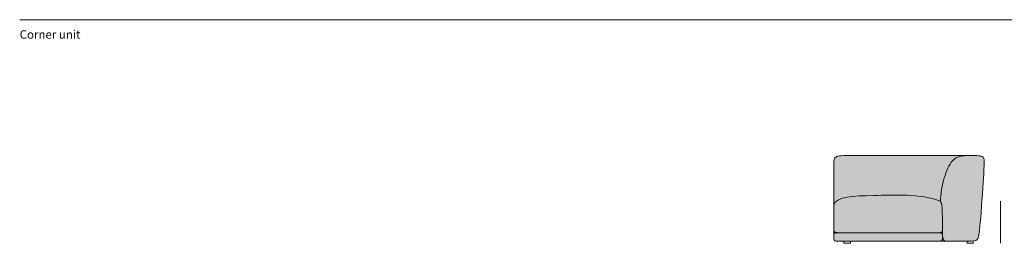
# Model space of a CAD drawing. Units: millimetres. Extents: x -15147 to 18461, y 11292 to 42371.
# Drawn here: x 2007 to 10187, y 29651 to 31511 of the extents above; entities that cross this region are included whole.
import ezdxf

# ---------------------------------------------------------------- set-up
doc = ezdxf.new("R2010")
doc.units = ezdxf.units.MM
doc.header["$LTSCALE"] = 10
for name, color, linetype, lineweight in [('detail dimensions', 7, 'Continuous', 5), ('drawing', 7, 'Continuous', 5), ('hatch', 9, 'Continuous', 5), ('product codes', 7, 'Continuous', 5)]:
    doc.layers.add(name, color=color, linetype=linetype, lineweight=lineweight)
doc.styles.add('Arial Normale', font='arial.ttf')

msp = doc.modelspace()

# ---------------------------------------------------------------- hatches: boundary and pattern name
at = {"layer": 'hatch', "extrusion": (0, 0, -1)}
for points in [[(-9394.7, 30381.5), (-8852.5, 30380.8), (-8841.9, 30380.5), (-8832.4, 30379.9), (-8823.9, 30379.3), (-8820, 30378.9), (-8816.3, 30378.5), (-8812.9, 30378), (-8809.7, 30377.5), (-8806.6, 30376.9), (-8803.8, 30376.3), (-8801.1, 30375.6), (-8799.8, 30375.3), (-8798.6, 30374.9), (-8797.4, 30374.5), (-8796.2, 30374.1), (-8795.1, 30373.7), (-8794, 30373.2), (-8793, 30372.8), (-8792, 30372.3), (-8791, 30371.8), (-8790.1, 30371.3), (-8789.1, 30370.8), (-8788.3, 30370.3), (-8787.4, 30369.7), (-8786.6, 30369.2), (-8785.8, 30368.6), (-8785, 30368), (-8784.2, 30367.4), (-8783.5, 30366.7), (-8783.1, 30366.4), (-8782.8, 30366), (-8782.4, 30365.7), (-8782.1, 30365.3), (-8781.8, 30365), (-8781.4, 30364.6), (-8781.1, 30364.2), (-8780.8, 30363.9), (-8780.5, 30363.5), (-8780.2, 30363.1), (-8779.9, 30362.7), (-8779.6, 30362.3), (-8779.3, 30361.9), (-8779, 30361.4), (-8778.7, 30361), (-8778.5, 30360.5), (-8777.9, 30359.6), (-8777.4, 30358.7), (-8776.9, 30357.7), (-8776.5, 30356.7), (-8776, 30355.6), (-8775.6, 30354.5), (-8775.2, 30353.3), (-8774.8, 30352.1), (-8774.4, 30350.8), (-8774, 30349.5), (-8773.7, 30348.2), (-8773.3, 30346.8), (-8772.7, 30343.8), (-8772.2, 30340.6), (-8771.7, 30337.2), (-8771.3, 30333.5), (-8770.9, 30329.6), (-8770.5, 30325.4), (-8770, 30316.1), (-8769.3, 30293.8), (-8769.1, 29970.6), (-8769.8, 29972.3), (-8770.5, 29974.1), (-8771.3, 29975.8), (-8772.1, 29977.4), (-8772.9, 29979.1), (-8773.8, 29980.7), (-8774.7, 29982.3), (-8775.7, 29983.8), (-8776.6, 29985.4), (-8777.7, 29986.9), (-8778.7, 29988.4), (-8779.8, 29989.8), (-8780.9, 29991.3), (-8782.1, 29992.7), (-8783.3, 29994.1), (-8784.5, 29995.4), (-8785.8, 29996.8), (-8787.1, 29998.1), (-8788.4, 29999.4), (-8789.8, 30000.6), (-8791.2, 30001.9), (-8792.6, 30003.1), (-8794.1, 30004.3), (-8795.6, 30005.4), (-8797.1, 30006.6), (-8798.7, 30007.7), (-8800.3, 30008.8), (-8801.9, 30009.9), (-8803.6, 30011), (-8805.3, 30012), (-8808.8, 30014), (-8812.4, 30015.9), (-8816.2, 30017.8), (-8820, 30019.6), (-8824, 30021.3), (-8828.1, 30022.9), (-8832.4, 30024.4), (-8836.7, 30025.9), (-8841.2, 30027.3), (-8845.8, 30028.6), (-8850.5, 30029.9), (-8860.2, 30032.3), (-8870.4, 30034.4), (-8881.1, 30036.3), (-8892.1, 30038), (-8903.5, 30039.5), (-8927.6, 30042), (-8953.2, 30043.9), (-8980.3, 30045.3), (-9237, 30052.5), (-9308.4, 30052.9), (-9344.4, 30052.3), (-9380.5, 30051.1), (-9416.6, 30049.1), (-9452.4, 30046.1), (-9488, 30042.2), (-9505.6, 30039.8), (-9523, 30037.1), (-9540.3, 30034.1), (-9557.5, 30030.8), (-9574.5, 30027.1), (-9591.3, 30023.1), (-9607.8, 30018.7), (-9624.2, 30013.9), (-9640.3, 30008.7), (-9656.1, 30003.1), (-9656.1, 30004.8), (-9656.2, 30006.8), (-9656.5, 30011.6), (-9657.6, 30025.2), (-9659.8, 30048.5), (-9663.5, 30078.9), (-9666, 30096.2), (-9669.1, 30114.6), (-9672.7, 30133.9), (-9677, 30153.9), (-9682, 30174.4), (-9687.8, 30195.2), (-9694.2, 30215.9), (-9697.6, 30226.2), (-9701.2, 30236.4), (-9705, 30246.5), (-9709, 30256.4), (-9713.1, 30266.1), (-9717.4, 30275.6), (-9721.8, 30284.9), (-9726.4, 30293.8), (-9731.2, 30302.5), (-9736.1, 30310.8), (-9738.6, 30314.8), (-9741.2, 30318.7), (-9743.8, 30322.5), (-9746.4, 30326.2), (-9749.2, 30329.8), (-9752, 30333.3), (-9754.9, 30336.6), (-9757.9, 30339.9), (-9759.4, 30341.5), (-9761, 30343.1), (-9762.6, 30344.6), (-9764.2, 30346.2), (-9765.9, 30347.7), (-9767.6, 30349.1), (-9769.3, 30350.5), (-9771.1, 30352), (-9772.8, 30353.3), (-9774.7, 30354.7), (-9776.5, 30356), (-9778.4, 30357.3), (-9780.4, 30358.5), (-9782.4, 30359.8), (-9784.4, 30360.9), (-9786.4, 30362.1), (-9788.6, 30363.2), (-9790.7, 30364.3), (-9792.9, 30365.4), (-9795.1, 30366.4), (-9797.4, 30367.4), (-9799.8, 30368.4), (-9802.2, 30369.4), (-9804.6, 30370.3), (-9807.1, 30371.1), (-9809.6, 30372), (-9812.2, 30372.8), (-9814.9, 30373.6), (-9820.4, 30375), (-9826.1, 30376.3), (-9832, 30377.5), (-9838.2, 30378.5), (-9844.7, 30379.3), (-9851.4, 30380.1), (-9858.4, 30380.6), (-9865.7, 30381.1), (-9873.2, 30381.3), (-9881.1, 30381.5), (-9847.3, 30381.5)], [(-9710.8, 29668.2), (-9878.4, 29668.8), (-9907.4, 29669.6), (-9918.8, 29670.3), (-9928.2, 29671.1), (-9931.8, 29671.4), (-9935, 29671.9), (-9938, 29672.3), (-9940.8, 29672.9), (-9943.3, 29673.4), (-9944.5, 29673.7), (-9945.6, 29674), (-9946.6, 29674.3), (-9947.7, 29674.6), (-9948.6, 29674.9), (-9949.6, 29675.3), (-9950.4, 29675.6), (-9951.3, 29676), (-9952.1, 29676.4), (-9952.9, 29676.8), (-9953.6, 29677.2), (-9954.3, 29677.6), (-9955, 29678), (-9955.6, 29678.5), (-9956.3, 29678.9), (-9956.9, 29679.4), (-9957.4, 29679.9), (-9958, 29680.3), (-9958.5, 29680.9), (-9959.1, 29681.4), (-9959.6, 29681.9), (-9960.1, 29682.5), (-9960.7, 29683.1), (-9961.3, 29683.8), (-9961.9, 29684.6), (-9962.5, 29685.3), (-9963, 29686.1), (-9963.6, 29686.9), (-9964.1, 29687.7), (-9964.7, 29688.6), (-9965.2, 29689.5), (-9965.7, 29690.4), (-9966.2, 29691.4), (-9966.7, 29692.3), (-9967.2, 29693.4), (-9967.7, 29694.4), (-9968.2, 29695.6), (-9968.6, 29696.7), (-9969.5, 29699.1), (-9970.4, 29701.7), (-9971.3, 29704.5), (-9972.1, 29707.5), (-9973, 29710.7), (-9973.8, 29714.1), (-9975.3, 29721.6), (-9976.8, 29730.2), (-9978.3, 29739.8), (-9981.2, 29762.7), (-9987.2, 29825.1), (-10013.3, 30193.3), (-10018.3, 30292), (-10019, 30316.1), (-10019, 30339.1), (-10019, 30342.4), (-10018.8, 30345.6), (-10018.7, 30347.2), (-10018.6, 30348.7), (-10018.4, 30350.2), (-10018.2, 30351.7), (-10017.9, 30353.1), (-10017.7, 30354.6), (-10017.5, 30355.3), (-10017.3, 30355.9), (-10017.2, 30356.6), (-10017, 30357.3), (-10016.8, 30358), (-10016.5, 30358.6), (-10016.3, 30359.3), (-10016.1, 30359.9), (-10015.8, 30360.5), (-10015.5, 30361.1), (-10015.2, 30361.8), (-10014.9, 30362.4), (-10014.6, 30363), (-10014.3, 30363.5), (-10013.9, 30364.1), (-10013.6, 30364.7), (-10013.2, 30365.2), (-10012.8, 30365.8), (-10012.4, 30366.3), (-10011.9, 30366.8), (-10011.5, 30367.4), (-10011, 30367.9), (-10010.5, 30368.4), (-10010, 30368.9), (-10009.5, 30369.3), (-10008.9, 30369.8), (-10008.3, 30370.3), (-10007.7, 30370.7), (-10007.1, 30371.1), (-10006.5, 30371.6), (-10005.8, 30372), (-10005.1, 30372.4), (-10004.4, 30372.8), (-10003.7, 30373.2), (-10002.9, 30373.5), (-10002.2, 30373.9), (-10001.5, 30374.2), (-10000.7, 30374.5), (-10000, 30374.8), (-9999.2, 30375.1), (-9998.4, 30375.3), (-9997.6, 30375.6), (-9995.9, 30376.1), (-9994.1, 30376.6), (-9992.2, 30377), (-9990.2, 30377.5), (-9988.1, 30377.9), (-9985.8, 30378.2), (-9983.4, 30378.6), (-9978.2, 30379.2), (-9972.3, 30379.7), (-9965.8, 30380.1), (-9950.5, 30380.8), (-9881.1, 30381.5), (-9873.2, 30381.3), (-9865.7, 30381.1), (-9858.4, 30380.6), (-9851.4, 30380.1), (-9844.7, 30379.3), (-9838.2, 30378.5), (-9832, 30377.5), (-9826.1, 30376.3), (-9820.4, 30375), (-9814.9, 30373.6), (-9812.2, 30372.8), (-9809.6, 30372), (-9807.1, 30371.1), (-9804.6, 30370.3), (-9802.2, 30369.4), (-9799.8, 30368.4), (-9797.4, 30367.4), (-9795.1, 30366.4), (-9792.9, 30365.4), (-9790.7, 30364.3), (-9788.6, 30363.2), (-9786.4, 30362.1), (-9784.4, 30360.9), (-9782.4, 30359.8), (-9780.4, 30358.5), (-9778.4, 30357.3), (-9776.5, 30356), (-9774.7, 30354.7), (-9772.8, 30353.3), (-9771.1, 30352), (-9769.3, 30350.5), (-9767.6, 30349.1), (-9765.9, 30347.7), (-9764.2, 30346.2), (-9762.6, 30344.6), (-9761, 30343.1), (-9759.4, 30341.5), (-9757.9, 30339.9), (-9754.9, 30336.6), (-9752, 30333.3), (-9749.2, 30329.8), (-9746.4, 30326.2), (-9743.8, 30322.5), (-9741.2, 30318.7), (-9738.6, 30314.8), (-9736.1, 30310.8), (-9731.2, 30302.5), (-9726.4, 30293.8), (-9721.8, 30284.9), (-9717.4, 30275.6), (-9713.1, 30266.1), (-9709, 30256.4), (-9705, 30246.5), (-9701.2, 30236.4), (-9697.6, 30226.2), (-9694.2, 30215.9), (-9687.8, 30195.2), (-9682, 30174.4), (-9677, 30153.9), (-9672.7, 30133.9), (-9669.1, 30114.6), (-9666, 30096.2), (-9663.5, 30078.9), (-9659.8, 30048.5), (-9657.6, 30025.2), (-9656.5, 30011.6), (-9656.2, 30006.8), (-9656.1, 30004.8), (-9656.1, 30003.1), (-9656.1, 30002.1), (-9656.1, 30001.2), (-9656.2, 30000.3), (-9656.2, 29999.6), (-9656.3, 29999.2), (-9656.3, 29998.9), (-9656.4, 29998.6), (-9656.4, 29998.3), (-9656.5, 29998), (-9656.6, 29997.7), (-9656.6, 29997.4), (-9656.7, 29997.2), (-9656.8, 29996.9), (-9656.9, 29996.7), (-9657, 29996.5), (-9657.1, 29996.3), (-9657.2, 29996.1), (-9657.3, 29995.9), (-9657.4, 29995.7), (-9657.5, 29995.5), (-9657.6, 29995.3), (-9657.7, 29995.1), (-9657.9, 29995), (-9658, 29994.8), (-9658.1, 29994.6), (-9658.3, 29994.4), (-9658.6, 29994.1), (-9659.5, 29993.1), (-9659.8, 29992.8), (-9660.2, 29992.3), (-9660.3, 29992.1), (-9660.5, 29991.9), (-9660.7, 29991.7), (-9660.9, 29991.4), (-9661.1, 29991.1), (-9661.2, 29990.8), (-9661.4, 29990.5), (-9661.6, 29990.2), (-9661.8, 29989.9), (-9662, 29989.5), (-9662.2, 29989.2), (-9662.4, 29988.8), (-9662.6, 29988.4), (-9662.8, 29987.9), (-9663.2, 29987), (-9663.6, 29985.9), (-9664, 29984.8), (-9664.4, 29983.5), (-9664.8, 29982.1), (-9665.2, 29980.5), (-9665.6, 29978.9), (-9666, 29977.1), (-9666.7, 29973), (-9667.5, 29968.2), (-9668.2, 29962.7), (-9668.8, 29956.5), (-9670, 29941.3), (-9671.6, 29903.8), (-9673, 29726.2), (-9673.3, 29718.5), (-9673.4, 29717.3), (-9673.4, 29716), (-9673.9, 29709.8), (-9674.1, 29706.8), (-9674.5, 29704), (-9674.8, 29701.8), (-9675.1, 29699.7), (-9675.5, 29697.6), (-9675.9, 29695.7), (-9676.3, 29693.8), (-9676.8, 29691.9), (-9677.4, 29690.2), (-9677.7, 29689.3), (-9677.9, 29688.5), (-9678.3, 29687.6), (-9678.6, 29686.8), (-9678.9, 29686), (-9679.3, 29685.3), (-9679.6, 29684.5), (-9680, 29683.8), (-9680.4, 29683.1), (-9680.8, 29682.4), (-9681.2, 29681.7), (-9681.6, 29681), (-9682.1, 29680.4), (-9682.5, 29679.7), (-9683, 29679.1), (-9683.5, 29678.5), (-9684, 29677.9), (-9684.5, 29677.4), (-9685.1, 29676.8), (-9685.6, 29676.3), (-9686.2, 29675.8), (-9686.8, 29675.3), (-9687.4, 29674.8), (-9688, 29674.3), (-9688.6, 29673.9), (-9689.3, 29673.5), (-9689.9, 29673), (-9690.6, 29672.6), (-9691.3, 29672.3), (-9692.1, 29671.9), (-9692.8, 29671.6), (-9693.6, 29671.2), (-9694.3, 29670.9), (-9695.1, 29670.6), (-9696, 29670.4), (-9696.8, 29670.1), (-9697.7, 29669.9), (-9698.5, 29669.6), (-9699.5, 29669.4), (-9700.4, 29669.2), (-9701.3, 29669), (-9702.3, 29668.9), (-9703.3, 29668.7), (-9704.3, 29668.6), (-9705.3, 29668.5), (-9706.4, 29668.4), (-9708.5, 29668.3)], [(-9656.1, 30003.1), (-9640.3, 30008.7), (-9624.2, 30013.9), (-9607.8, 30018.7), (-9591.3, 30023.1), (-9574.5, 30027.1), (-9557.5, 30030.8), (-9540.3, 30034.1), (-9523, 30037.1), (-9505.6, 30039.8), (-9488, 30042.2), (-9452.4, 30046.1), (-9416.6, 30049.1), (-9380.5, 30051.1), (-9344.4, 30052.3), (-9308.4, 30052.9), (-9237, 30052.5), (-8980.3, 30045.3), (-8953.2, 30043.9), (-8927.6, 30042), (-8903.5, 30039.5), (-8892.1, 30038), (-8881.1, 30036.3), (-8870.4, 30034.4), (-8860.2, 30032.3), (-8850.5, 30029.9), (-8845.8, 30028.6), (-8841.2, 30027.3), (-8836.7, 30025.9), (-8832.4, 30024.4), (-8828.1, 30022.9), (-8824, 30021.3), (-8820, 30019.6), (-8816.2, 30017.8), (-8812.4, 30015.9), (-8808.8, 30014), (-8805.3, 30012), (-8803.6, 30011), (-8801.9, 30009.9), (-8800.3, 30008.8), (-8798.7, 30007.7), (-8797.1, 30006.6), (-8795.6, 30005.4), (-8794.1, 30004.3), (-8792.6, 30003.1), (-8791.2, 30001.9), (-8789.8, 30000.6), (-8788.4, 29999.4), (-8787.1, 29998.1), (-8785.8, 29996.8), (-8784.5, 29995.4), (-8783.3, 29994.1), (-8782.1, 29992.7), (-8780.9, 29991.3), (-8779.8, 29989.8), (-8778.7, 29988.4), (-8777.7, 29986.9), (-8776.6, 29985.4), (-8775.7, 29983.8), (-8774.7, 29982.3), (-8773.8, 29980.7), (-8772.9, 29979.1), (-8772.1, 29977.4), (-8771.3, 29975.8), (-8770.5, 29974.1), (-8769.8, 29972.3), (-8769.1, 29970.6), (-8769.1, 29853.1), (-8769.1, 29762.8), (-8769.1, 29762.1), (-8769.1, 29761.4), (-8769.2, 29760.7), (-8769.3, 29760), (-8769.4, 29759.4), (-8769.5, 29758.7), (-8769.6, 29758.1), (-8769.7, 29757.4), (-8769.9, 29756.8), (-8770.1, 29756.2), (-8770.2, 29755.6), (-8770.5, 29755), (-8770.7, 29754.4), (-8770.9, 29753.9), (-8771.2, 29753.3), (-8771.4, 29752.8), (-8771.7, 29752.2), (-8772, 29751.7), (-8772.3, 29751.2), (-8772.7, 29750.7), (-8773, 29750.2), (-8773.4, 29749.8), (-8773.8, 29749.3), (-8774.2, 29748.8), (-8774.6, 29748.4), (-8775, 29748), (-8775.5, 29747.5), (-8775.9, 29747.1), (-8776.4, 29746.7), (-8776.9, 29746.3), (-8777.4, 29746), (-8778, 29745.6), (-8778.5, 29745.3), (-8779.1, 29744.9), (-8779.7, 29744.6), (-8780.2, 29744.3), (-8780.9, 29744), (-8781.5, 29743.7), (-8782.1, 29743.4), (-8782.8, 29743.1), (-8783.5, 29742.8), (-8784.2, 29742.6), (-8784.9, 29742.3), (-8785.6, 29742.1), (-8786.3, 29741.9), (-8787.1, 29741.7), (-8787.9, 29741.5), (-8788.7, 29741.3), (-8790.3, 29741), (-8792, 29740.7), (-8793.8, 29740.4), (-8795.6, 29740.2), (-8797.5, 29740.1), (-8799.4, 29740), (-8801.5, 29739.9), (-8803.5, 29739.9), (-8803.5, 29739.9), (-9650.5, 29739.9), (-9651.2, 29739.9), (-9651.8, 29739.9), (-9652.5, 29739.9), (-9653.2, 29740), (-9653.8, 29740), (-9654.4, 29740.1), (-9655, 29740.2), (-9655.7, 29740.2), (-9656.3, 29740.3), (-9656.8, 29740.5), (-9657.4, 29740.6), (-9658, 29740.7), (-9658.5, 29740.9), (-9659.1, 29741), (-9659.6, 29741.2), (-9660.1, 29741.4), (-9660.7, 29741.6), (-9661.2, 29741.8), (-9661.6, 29742), (-9662.1, 29742.2), (-9662.6, 29742.5), (-9663.1, 29742.7), (-9663.5, 29743), (-9664, 29743.3), (-9664.4, 29743.5), (-9664.8, 29743.8), (-9665.2, 29744.1), (-9665.6, 29744.5), (-9666, 29744.8), (-9666.4, 29745.2), (-9666.7, 29745.5), (-9667.1, 29745.9), (-9667.4, 29746.3), (-9667.8, 29746.7), (-9668.1, 29747.1), (-9668.4, 29747.5), (-9668.7, 29747.9), (-9669, 29748.3), (-9669.3, 29748.8), (-9669.5, 29749.3), (-9669.8, 29749.7), (-9670, 29750.2), (-9670.3, 29750.7), (-9670.5, 29751.2), (-9670.7, 29751.7), (-9670.9, 29752.3), (-9671.1, 29752.8), (-9671.3, 29753.4), (-9671.5, 29754), (-9671.7, 29754.5), (-9671.8, 29755.1), (-9671.9, 29755.7), (-9672.1, 29756.3), (-9672.2, 29757), (-9672.3, 29757.6), (-9672.4, 29758.3), (-9672.5, 29758.9), (-9672.6, 29759.6), (-9672.7, 29761), (-9672.8, 29762.4), (-9672.8, 29763.9), (-9672.4, 29858.3), (-9671.6, 29903.8), (-9670, 29941.3), (-9668.8, 29956.5), (-9668.2, 29962.7), (-9667.5, 29968.2), (-9666.7, 29973), (-9666, 29977.1), (-9665.6, 29978.9), (-9665.2, 29980.5), (-9664.8, 29982.1), (-9664.4, 29983.5), (-9664, 29984.8), (-9663.6, 29985.9), (-9663.2, 29987), (-9662.8, 29987.9), (-9662.6, 29988.4), (-9662.4, 29988.8), (-9662.2, 29989.2), (-9662, 29989.5), (-9661.8, 29989.9), (-9661.6, 29990.2), (-9661.4, 29990.5), (-9661.2, 29990.8), (-9661.1, 29991.1), (-9660.9, 29991.4), (-9660.7, 29991.7), (-9660.5, 29991.9), (-9660.3, 29992.1), (-9660.2, 29992.3), (-9659.8, 29992.8), (-9659.5, 29993.1), (-9658.6, 29994.1), (-9658.3, 29994.4), (-9658.1, 29994.6), (-9658, 29994.8), (-9657.9, 29995), (-9657.7, 29995.1), (-9657.6, 29995.3), (-9657.5, 29995.5), (-9657.4, 29995.7), (-9657.3, 29995.9), (-9657.2, 29996.1), (-9657.1, 29996.3), (-9657, 29996.5), (-9656.9, 29996.7), (-9656.8, 29996.9), (-9656.7, 29997.2), (-9656.6, 29997.4), (-9656.6, 29997.7), (-9656.5, 29998), (-9656.4, 29998.3), (-9656.4, 29998.6), (-9656.3, 29998.9), (-9656.3, 29999.2), (-9656.2, 29999.6), (-9656.2, 30000.3), (-9656.1, 30001.2), (-9656.1, 30002.1)], [(-8769.1, 29722.7), (-8769.1, 29710.5), (-8769.2, 29698.1), (-8769.3, 29695.3), (-8769.5, 29692.7), (-8769.7, 29690.2), (-8769.8, 29689), (-8770, 29687.9), (-8770.2, 29686.8), (-8770.4, 29685.7), (-8770.6, 29684.6), (-8770.9, 29683.6), (-8771, 29683.1), (-8771.2, 29682.6), (-8771.3, 29682.2), (-8771.5, 29681.7), (-8771.7, 29681.3), (-8771.8, 29680.8), (-8772, 29680.4), (-8772.2, 29679.9), (-8772.4, 29679.5), (-8772.6, 29679.1), (-8772.8, 29678.7), (-8773.1, 29678.3), (-8773.3, 29677.9), (-8773.5, 29677.5), (-8773.8, 29677.2), (-8774.1, 29676.8), (-8774.3, 29676.5), (-8774.6, 29676.1), (-8774.9, 29675.8), (-8775.2, 29675.5), (-8775.5, 29675.2), (-8775.8, 29674.8), (-8776.2, 29674.6), (-8776.5, 29674.3), (-8776.7, 29674.1), (-8777, 29673.9), (-8777.2, 29673.7), (-8777.5, 29673.5), (-8777.8, 29673.4), (-8778, 29673.2), (-8778.3, 29673), (-8778.6, 29672.9), (-8778.9, 29672.7), (-8779.3, 29672.6), (-8779.6, 29672.4), (-8780, 29672.3), (-8780.4, 29672.1), (-8780.8, 29672), (-8781.2, 29671.8), (-8781.7, 29671.7), (-8782.1, 29671.6), (-8782.6, 29671.4), (-8783.7, 29671.2), (-8784.9, 29671), (-8786.2, 29670.7), (-8787.7, 29670.5), (-8789.2, 29670.3), (-8792.9, 29670), (-8797.1, 29669.7), (-8802.2, 29669.4), (-8814.8, 29668.9), (-9648.4, 29668.2), (-9649.2, 29668.2), (-9650, 29668.2), (-9650.8, 29668.3), (-9651.5, 29668.3), (-9652.3, 29668.4), (-9653, 29668.5), (-9653.7, 29668.6), (-9654.4, 29668.8), (-9655.1, 29668.9), (-9655.8, 29669.1), (-9656.5, 29669.2), (-9657.1, 29669.4), (-9657.8, 29669.6), (-9658.4, 29669.9), (-9659.1, 29670.1), (-9659.7, 29670.4), (-9660.3, 29670.7), (-9660.8, 29671), (-9661.4, 29671.3), (-9662, 29671.6), (-9662.5, 29671.9), (-9663.1, 29672.3), (-9663.6, 29672.7), (-9664.1, 29673.1), (-9664.6, 29673.5), (-9665.1, 29673.9), (-9665.6, 29674.4), (-9666, 29674.9), (-9666.5, 29675.3), (-9666.9, 29675.8), (-9667.3, 29676.3), (-9667.8, 29676.9), (-9668.2, 29677.4), (-9668.5, 29678), (-9668.9, 29678.6), (-9669.3, 29679.2), (-9669.6, 29679.8), (-9670, 29680.4), (-9670.3, 29681.1), (-9670.6, 29681.8), (-9670.9, 29682.4), (-9671.2, 29683.1), (-9671.5, 29683.9), (-9671.7, 29684.6), (-9672, 29685.4), (-9672.2, 29686.1), (-9672.5, 29686.9), (-9672.7, 29687.7), (-9672.9, 29688.5), (-9673.1, 29689.4), (-9673.3, 29690.2), (-9673.6, 29692), (-9673.8, 29693.8), (-9674.1, 29695.7), (-9674.2, 29697.7), (-9674.4, 29699.7), (-9674.4, 29701.8), (-9674.5, 29704), (-9674.1, 29706.8), (-9673.9, 29709.8), (-9673.4, 29716), (-9673.3, 29718.5), (-9673.2, 29719.8), (-9673, 29721.1), (-9672.9, 29721.7), (-9672.8, 29722.3), (-9672.7, 29722.9), (-9672.6, 29723.5), (-9672.4, 29724.1), (-9672.3, 29724.6), (-9672.1, 29725.2), (-9672, 29725.8), (-9671.8, 29726.3), (-9671.6, 29726.8), (-9671.4, 29727.3), (-9671.2, 29727.8), (-9671, 29728.3), (-9670.8, 29728.8), (-9670.6, 29729.3), (-9670.4, 29729.8), (-9670.1, 29730.2), (-9669.9, 29730.7), (-9669.6, 29731.1), (-9669.3, 29731.5), (-9669, 29731.9), (-9668.7, 29732.3), (-9668.4, 29732.7), (-9668.1, 29733.1), (-9667.8, 29733.5), (-9667.5, 29733.8), (-9667.1, 29734.2), (-9666.8, 29734.5), (-9666.4, 29734.9), (-9666, 29735.2), (-9665.7, 29735.5), (-9665.3, 29735.8), (-9664.9, 29736.1), (-9664.5, 29736.3), (-9664, 29736.6), (-9663.6, 29736.9), (-9663.2, 29737.1), (-9662.7, 29737.3), (-9662.3, 29737.6), (-9661.8, 29737.8), (-9661.3, 29738), (-9660.8, 29738.2), (-9660.4, 29738.4), (-9659.8, 29738.5), (-9659.3, 29738.7), (-9658.8, 29738.8), (-9658.3, 29739), (-9657.7, 29739.1), (-9657.2, 29739.2), (-9656.6, 29739.4), (-9656.1, 29739.5), (-9655.5, 29739.5), (-9654.9, 29739.6), (-9654.3, 29739.7), (-9653.7, 29739.7), (-9653.1, 29739.8), (-9651.8, 29739.9), (-9650.5, 29739.9), (-8803.5, 29739.9), (-8803.5, 29739.9), (-8799.4, 29739.8), (-8797.5, 29739.7), (-8795.6, 29739.6), (-8793.8, 29739.5), (-8792, 29739.3), (-8790.3, 29739.1), (-8788.7, 29738.8), (-8787.1, 29738.5), (-8785.6, 29738.2), (-8784.2, 29737.8), (-8783.5, 29737.7), (-8782.8, 29737.5), (-8782.1, 29737.3), (-8781.5, 29737), (-8780.9, 29736.8), (-8780.2, 29736.6), (-8779.7, 29736.4), (-8779.1, 29736.1), (-8778.5, 29735.8), (-8778, 29735.6), (-8777.4, 29735.3), (-8776.9, 29735), (-8776.4, 29734.7), (-8775.9, 29734.4), (-8775.5, 29734.1), (-8775, 29733.8), (-8774.6, 29733.5), (-8774.2, 29733.2), (-8773.8, 29732.8), (-8773.4, 29732.5), (-8773, 29732.1), (-8772.7, 29731.8), (-8772.5, 29731.6), (-8772.3, 29731.4), (-8772.2, 29731.2), (-8772, 29731), (-8771.9, 29730.8), (-8771.7, 29730.6), (-8771.6, 29730.4), (-8771.4, 29730.2), (-8771.3, 29730), (-8771.2, 29729.8), (-8771, 29729.6), (-8770.9, 29729.4), (-8770.8, 29729.2), (-8770.7, 29729), (-8770.6, 29728.8), (-8770.5, 29728.5), (-8770.3, 29728.3), (-8770.2, 29728.1), (-8770.2, 29727.9), (-8770.1, 29727.7), (-8770, 29727.4), (-8769.9, 29727.2), (-8769.8, 29727), (-8769.7, 29726.7), (-8769.7, 29726.5), (-8769.6, 29726.3), (-8769.5, 29726), (-8769.5, 29725.8), (-8769.4, 29725.5), (-8769.4, 29725.3), (-8769.3, 29724.8), (-8769.2, 29724.3), (-8769.1, 29723.8), (-8769.1, 29723.3)]]:
    msp.add_hatch(color=256, dxfattribs=at).paths.add_polyline_path(points, flags=0)

# ---------------------------------------------------------------- linework, layer by layer
at = {"layer": 'detail dimensions'}
msp.add_lwpolyline([(10154.1, 29651.5), (10154.1, 30001.5)], dxfattribs=at)
at = {"layer": 'drawing'}
for points in [[(9650.5, 29739.9), (8803.5, 29739.9)], [(8908.3, 29668.2), (8908.3, 29651.5), (8852.3, 29651.5), (8852.3, 29668.4)], [(9928.2, 29671.1), (9928.2, 29651.5), (9878.4, 29651.5), (9878.4, 29668.8)]]:
    msp.add_lwpolyline(points, dxfattribs=at)
for points, degree in [([(9394.7, 30381.5), (9220.7, 30381.5), (8874, 30381.5), (8769.1, 30381.5), (8769.1, 30307.7), (8769.1, 29776.6), (8769.1, 29704.5), (8769.1, 29668.2), (8813.6, 29668.2), (9906.2, 29668.2), (9967.6, 29668.2), (9984.2, 29753.7), (10019.1, 30267.6), (10019.1, 30336), (10019.1, 30381.5), (9917.6, 30381.5), (9568.6, 30381.5), (9394.7, 30381.5)], 3), ([(9883.1, 30381.5), (9796.1, 30381.5), (9729.5, 30326.8), (9669.4, 30148.7), (9655, 30001.9), (9655.9, 29995.1), (9672.8, 29982.4), (9672.8, 29723.2), (9672.8, 29668.2), (9712, 29668.2)], 3), ([(9656.1, 30003.1), (9488.7, 30065.1), (9058.6, 30042.3), (8797.9, 30046.1), (8769.1, 29970.6)], 3), ([(8803.5, 29739.9), (8769.1, 29739.9), (8769.1, 29763.6)], 2), ([(8803.5, 29739.9), (8769.1, 29739.9), (8769.1, 29722.2)], 2), ([(9674.5, 29704), (9674.5, 29668.2), (9648.4, 29668.2)], 2), ([(9650.5, 29739.9), (9672.9, 29739.9), (9672.8, 29764.7)], 2), ([(9673.4, 29716), (9672.9, 29739.9), (9650.5, 29739.9)], 2)]:
    msp.add_open_spline(points, degree=degree, dxfattribs=at)
at = {"layer": 'product codes'}
msp.add_lwpolyline([(2007.1, 31511.5), (18461.3, 31511.5)], dxfattribs=at)

# ---------------------------------------------------------------- texts
at = {"layer": 'product codes', "insert": (2007.1, 31423.5), "char_height": 70, "width": 1100.978, "attachment_point": 1, "style": 'Arial Normale'}
msp.add_mtext('{\\fHelveticaNeueLTStd-Bd;Corner unit}', dxfattribs=at)

doc.saveas('drawing.dxf')
